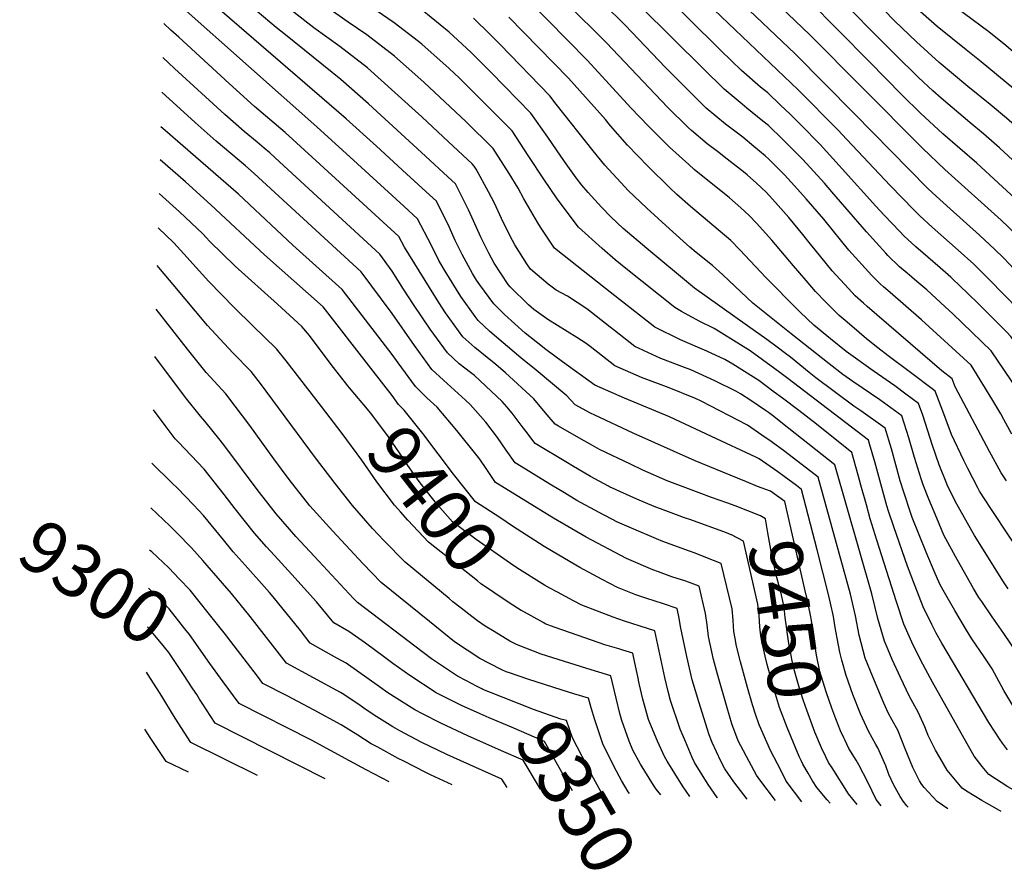
# Model space of a CAD drawing. Units: inches. Extents: x 2640545 to 2643440, y 1480199 to 1484728.
# Drawn here: x 2640545 to 2641081, y 1480280 to 1480744 of the extents above; entities that cross this region are included whole.
import ezdxf
from ezdxf.enums import TextEntityAlignment as Align

# ---------------------------------------------------------------- set-up
doc = ezdxf.new("R2010")
doc.units = ezdxf.units.IN
doc.header["$MEASUREMENT"] = 0
doc.layers.add('tile_2737_27_contour_10ft', color=160, linetype='Continuous')
doc.styles.add('Arial', font='arial.ttf')

msp = doc.modelspace()

# ---------------------------------------------------------------- linework, layer by layer
at = {"layer": 'tile_2737_27_contour_10ft'}
for p, q in [((2640940.8, 1480492.75, 9460), (2640935.75, 1480494.82, 9460)), ((2640929.94, 1480481.34, 9450), (2640921.7, 1480484.29, 9450)), ((2640746.34, 1480329.61, 9310), (2640733.89, 1480336.15, 9310)), ((2641079.27, 1480313.44, 9490), (2641074.48, 1480316.11, 9490))]:
    msp.add_line(p, q, dxfattribs=at)
for points, elevation in [([(2641011.42, 1480735.52), (2640981.29, 1480766.06), (2640942.82, 1480802.97), (2640937.98, 1480808.21), (2640932.41, 1480814.97), (2640918.36, 1480832.18), (2640910.01, 1480841.83), (2640901.5, 1480850.96), (2640892.78, 1480859.85), (2640879.89, 1480872.3), (2640874.97, 1480876.95), (2640866.04, 1480885.13), (2640838.1, 1480909.15), (2640819.23, 1480924.79), (2640813.03, 1480930.09), (2640809.7, 1480932.98), (2640807.23, 1480935.44), (2640800.95, 1480941.86), (2640792.09, 1480953.77), (2640790.28, 1480956.33), (2640781.9, 1480969.04), (2640774.62, 1480980.3), (2640756.5, 1481008.65), (2640721.48, 1481062.19)], 9640), ([(2641007.39, 1480721.46), (2640974.46, 1480754.81), (2640933.13, 1480794.2), (2640921.94, 1480806.15), (2640916.36, 1480812.91), (2640908.29, 1480822.65), (2640899.81, 1480832.18), (2640891.2, 1480840.97), (2640882.3, 1480849.53), (2640864.17, 1480866.33), (2640808.64, 1480915.45), (2640799.6, 1480923.69), (2640790.49, 1480932.63), (2640780.76, 1480946.04), (2640771.29, 1480959.68), (2640752.76, 1480987.24), (2640749.91, 1480991.65), (2640712.06, 1481049.62), (2640700.62, 1481051.86)], 9630), ([(2641003.41, 1480707.58), (2640975.18, 1480736.07), (2640923.44, 1480785.43), (2640905.69, 1480804.06), (2640904.12, 1480805.86), (2640899.84, 1480810.79), (2640898.06, 1480812.97), (2640889.56, 1480822.48), (2640880.87, 1480831.09), (2640834.74, 1480873.95), (2640824.68, 1480883.2), (2640814.58, 1480892.42), (2640797.37, 1480906.82), (2640791.35, 1480912.04), (2640788.69, 1480914.45), (2640779.92, 1480923.31), (2640770.13, 1480936.66), (2640750.67, 1480963.19), (2640741.38, 1480976.79), (2640724.31, 1481003.4), (2640702.64, 1481037.06), (2640696.51, 1481038.26), (2640689.28, 1481039.74)], 9620), ([(2640999.27, 1480693.14), (2640967.24, 1480725.61), (2640924.45, 1480766.39), (2640913.76, 1480776.65), (2640889.2, 1480801.94), (2640879.32, 1480812.79), (2640871.75, 1480820.14), (2640813.2, 1480875.81), (2640802.99, 1480884.95), (2640794.25, 1480892.07), (2640784.11, 1480900.25), (2640768.84, 1480913.43), (2640758.72, 1480926.32), (2640748.74, 1480939.29), (2640739, 1480952.48), (2640729.74, 1480966.11), (2640723.84, 1480975.62), (2640717.82, 1480985.47), (2640699.34, 1481014.86), (2640693.22, 1481024.49), (2640678.31, 1481028.02)], 9610), ([(2640995.26, 1480679.15), (2640990.33, 1480684.41), (2640968.89, 1480706.01), (2640904.07, 1480767.88), (2640869.26, 1480803.28), (2640811.73, 1480859.13), (2640801.74, 1480868.43), (2640791.42, 1480877.5), (2640786.46, 1480881.53), (2640770.37, 1480894.4), (2640765.2, 1480897.28), (2640760.33, 1480899.93), (2640756.79, 1480902.07), (2640736.91, 1480928.43), (2640729.42, 1480938.59), (2640727.2, 1480941.65), (2640725.98, 1480943.48), (2640718.09, 1480955.42), (2640709.26, 1480969.9), (2640708.08, 1480971.84), (2640690.44, 1481001.21), (2640684.32, 1481012.59), (2640667.51, 1481016.48)], 9600), ([(2640991.19, 1480664.93), (2640980.83, 1480676.32), (2640970.15, 1480687.15), (2640964.46, 1480692.8), (2640959.24, 1480697.79), (2640952.27, 1480704.41), (2640948.33, 1480707.61), (2640938.01, 1480716.62), (2640926.74, 1480727.46), (2640817.27, 1480836.1)], 9590), ([(2640987.09, 1480650.64), (2640983.1, 1480655.26), (2640971.27, 1480668.17), (2640964.79, 1480674.79), (2640960.56, 1480678.98), (2640952.59, 1480686.62), (2640949.67, 1480689.03), (2640940.91, 1480696.18), (2640938.42, 1480698.25), (2640928.49, 1480706.47), (2640917.32, 1480717.43), (2640832.38, 1480801.86)], 9580), ([(2640973.22, 1480602.26), (2640966.23, 1480610.34), (2640954.43, 1480624.35), (2640946.11, 1480633.62), (2640942.18, 1480637.75), (2640937.6, 1480641.87), (2640931.42, 1480647.26), (2640912.3, 1480662.8), (2640909.27, 1480665.44), (2640898.8, 1480674.81), (2640887.44, 1480686.25), (2640877.78, 1480696.31), (2640854.23, 1480722.06), (2640789.2, 1480788.4)], 9550), ([(2640982.81, 1480635.71), (2640973.24, 1480646.86), (2640966.9, 1480653.89), (2640961.41, 1480659.78), (2640952.92, 1480668.29), (2640950.78, 1480670.21), (2640944.75, 1480675.31), (2640938.74, 1480680.26), (2640929.33, 1480687.35), (2640918.8, 1480696.14), (2640907.7, 1480707.16), (2640896.69, 1480718.29), (2640874.76, 1480741.22), (2640827.5, 1480787.82)], 9570), ([(2641123.37, 1480691.13), (2641122.86, 1480691.72), (2641115.44, 1480699.58), (2641107.59, 1480707.47), (2641106.07, 1480708.99), (2641099.25, 1480715.18), (2641081.76, 1480730.12), (2641072.47, 1480737.55), (2641059.21, 1480747.47), (2641044.85, 1480758.76), (2641043.26, 1480760.02), (2641034.48, 1480767.85), (2641030.68, 1480771.37), (2641023.69, 1480778.3)], 9670), ([(2640978.03, 1480619.06), (2640975.52, 1480622.16), (2640971.3, 1480627.41), (2640963.73, 1480636.7), (2640956.44, 1480644.85), (2640951.39, 1480650.32), (2640946.12, 1480655.32), (2640941.06, 1480659.85), (2640939.08, 1480661.52), (2640930.27, 1480668.36), (2640924.93, 1480672.48), (2640919.35, 1480676.72), (2640910.76, 1480684.04), (2640908.93, 1480685.62), (2640897.81, 1480696.62), (2640864.49, 1480731.64), (2640820.7, 1480775.45)], 9560), ([(2641111.8, 1480682.77), (2641111.09, 1480683.53), (2641106.83, 1480687.92), (2641103.27, 1480691.35), (2641094.84, 1480699.11), (2641086.18, 1480706.63), (2641068.41, 1480721.39), (2641060.27, 1480727.84), (2641044.44, 1480740.45), (2641032.35, 1480751.27), (2641026.33, 1480757.03), (2641020.51, 1480762.79), (2641019.53, 1480763.81)], 9660), ([(2640935.75, 1480494.82), (2640912.82, 1480504.22), (2640879.12, 1480519.31), (2640858.2, 1480529.06), (2640855.82, 1480530.18), (2640847.47, 1480534.78), (2640842.97, 1480539.54), (2640826.35, 1480553.51), (2640817.9, 1480560.29), (2640801.19, 1480574.67), (2640794.69, 1480580.56), (2640793.14, 1480582.68), (2640785.37, 1480593.63), (2640776.75, 1480607.44), (2640773.29, 1480613.26), (2640769.15, 1480621.69), (2640761.85, 1480635.84), (2640754.29, 1480642.77), (2640729.08, 1480665.83), (2640706.95, 1480685.96), (2640632.6, 1480751.89), (2640624.16, 1480759)], 9460), ([(2640945.7, 1480506.3), (2640921.66, 1480517.53), (2640898.81, 1480528.13), (2640874.38, 1480538.35), (2640858.3, 1480545.34), (2640840.55, 1480558.18), (2640831.63, 1480564.73), (2640826.28, 1480568.92), (2640820.26, 1480573.71), (2640809.09, 1480583.84), (2640803.33, 1480589.67), (2640795.76, 1480599.93), (2640793.87, 1480602.6), (2640791.62, 1480606.2), (2640786.06, 1480616.51), (2640782.32, 1480624.19), (2640779.23, 1480631.1), (2640772.11, 1480645.42), (2640766.26, 1480650.83), (2640755.78, 1480660.46), (2640739.4, 1480675.46), (2640722.89, 1480690.34), (2640646.36, 1480756.77)], 9470), ([(2640952.65, 1480530.51), (2640951.09, 1480531.62), (2640943, 1480536.98), (2640937.36, 1480540.64), (2640934.96, 1480542.17), (2640923.49, 1480547.83), (2640910.4, 1480553.73), (2640907.07, 1480555.04), (2640894.2, 1480559.99), (2640879.98, 1480566.47), (2640868.89, 1480575.14), (2640866.57, 1480576.96), (2640853.79, 1480586.99), (2640843.3, 1480593.81), (2640837.2, 1480597.17), (2640832.81, 1480600.44), (2640823.19, 1480608.52), (2640821.22, 1480611.43), (2640814.63, 1480621.72), (2640812.21, 1480626.41), (2640807.46, 1480636.13), (2640803.61, 1480644.35), (2640800.38, 1480650.62), (2640793.71, 1480662.87), (2640792.64, 1480664.58), (2640791.46, 1480665.74), (2640778.63, 1480677.82), (2640764.15, 1480691.31), (2640749.51, 1480704.72), (2640734.59, 1480718.01), (2640719.59, 1480729.61), (2640705.38, 1480739.82), (2640683.9, 1480756.77)], 9490), ([(2640955.84, 1480541.66), (2640947.37, 1480547.98), (2640944.52, 1480549.79), (2640933.35, 1480556.79), (2640929.01, 1480559.43), (2640919.05, 1480563.87), (2640904.76, 1480570.13), (2640890.81, 1480577.04), (2640869.1, 1480594.07), (2640864.04, 1480598.05), (2640836.25, 1480619.92), (2640828.65, 1480631.33), (2640827.16, 1480633.79), (2640819.67, 1480646.78), (2640816.61, 1480652.61), (2640811.54, 1480660.6), (2640802.91, 1480674.16), (2640788.03, 1480688.89), (2640765.34, 1480710.11), (2640762.03, 1480713.09), (2640749.31, 1480724.43), (2640734.2, 1480735.99), (2640724.01, 1480742.97), (2640704.39, 1480756.78)], 9500), ([(2640958.89, 1480552.29), (2640956.08, 1480554.37), (2640942.71, 1480564.16), (2640923.21, 1480576.3), (2640914.88, 1480580.15), (2640905.29, 1480585.43), (2640901.65, 1480587.61), (2640875.09, 1480608.82), (2640869.32, 1480613.61), (2640862.12, 1480619.73), (2640849.4, 1480631.38), (2640839.94, 1480643.87), (2640837.4, 1480647.41), (2640830.77, 1480656.93), (2640822.03, 1480670.39), (2640813.17, 1480683.74), (2640799.11, 1480698), (2640791.38, 1480705.74), (2640784.53, 1480712.44), (2640779.02, 1480717.6), (2640764.16, 1480730.91), (2640762.24, 1480732.42), (2640749.12, 1480742.5), (2640732.99, 1480753.6)], 9510), ([(2640949.13, 1480518.24), (2640941.34, 1480523.62), (2640915.97, 1480536.72), (2640912.89, 1480538.11), (2640898.64, 1480543.96), (2640883.6, 1480549.65), (2640869.14, 1480555.91), (2640855.77, 1480566.42), (2640853.58, 1480568.14), (2640848.5, 1480571.27), (2640832.6, 1480581.19), (2640825.01, 1480586.53), (2640822.12, 1480589.1), (2640812.1, 1480598.85), (2640811.13, 1480600.22), (2640803.43, 1480611.76), (2640800.5, 1480617.18), (2640796.17, 1480625.95), (2640792.21, 1480634.78), (2640789.55, 1480640.73), (2640783.69, 1480652.46), (2640782.38, 1480655), (2640778.26, 1480658.81), (2640766.08, 1480670.07), (2640735.06, 1480698.41), (2640720.07, 1480711.67), (2640689.9, 1480736.06), (2640684.88, 1480740), (2640674.52, 1480748.68)], 9480), ([(2640961.88, 1480562.71), (2640957.33, 1480566.16), (2640951.74, 1480570.28), (2640941.32, 1480577.66), (2640912.49, 1480598.17), (2640886.48, 1480619.73), (2640873.69, 1480630.57), (2640866.97, 1480637.03), (2640861.76, 1480642.17), (2640854.67, 1480650.3), (2640851.21, 1480654.3), (2640848.14, 1480658.23), (2640841.7, 1480667.13), (2640837.44, 1480673.44), (2640832.64, 1480680.29), (2640823.44, 1480693.32), (2640801.83, 1480715.5), (2640795.58, 1480721.83), (2640790.87, 1480726.44), (2640781.11, 1480735.53), (2640779.03, 1480737.4), (2640764.23, 1480749.38)], 9520), ([(2641100, 1480674.25), (2641098.98, 1480675.25), (2641090.86, 1480682.96), (2641082.2, 1480690.64), (2641073.23, 1480698.1), (2641061.18, 1480707.97), (2641045.49, 1480721.01), (2641033.24, 1480732.17), (2641021.25, 1480743.59), (2641015.44, 1480749.53)], 9650), ([(2640921.7, 1480484.29), (2640914.89, 1480486.74), (2640897.62, 1480493.44), (2640884.41, 1480499.21), (2640877.69, 1480502.35), (2640860.74, 1480510.41), (2640856.9, 1480512.56), (2640849.6, 1480516.69), (2640838.43, 1480523.16), (2640836.63, 1480524.21), (2640831.22, 1480530.62), (2640825, 1480537.98), (2640809.7, 1480552.06), (2640804.32, 1480556.73), (2640799.75, 1480560.4), (2640792.98, 1480565.89), (2640786.38, 1480571.78), (2640776.93, 1480584.72), (2640773.33, 1480590.32), (2640768.25, 1480598.47), (2640754.68, 1480620.44), (2640751.58, 1480626.26), (2640708.64, 1480665.69), (2640689.76, 1480682.84), (2640673.15, 1480696.94), (2640659.33, 1480709.48), (2640632.03, 1480734.66), (2640627.64, 1480738.58), (2640623.71, 1480742.09)], 9450), ([(2640964.95, 1480573.41), (2640944.11, 1480590.02), (2640927.76, 1480605.49), (2640922.19, 1480610.48), (2640913.38, 1480617.54), (2640909.96, 1480620.43), (2640898.84, 1480630.51), (2640886.49, 1480641.73), (2640876.4, 1480651.34), (2640874.45, 1480653.23), (2640863.67, 1480665.16), (2640857.35, 1480672.87), (2640837.15, 1480698.27), (2640833.7, 1480702.9), (2640806.69, 1480730.73), (2640801.3, 1480736.17), (2640792.14, 1480745)], 9530), ([(2640968.65, 1480586.34), (2640951.24, 1480603.97), (2640937.15, 1480619.04), (2640932.14, 1480624.06), (2640910.21, 1480642.52), (2640902.87, 1480649.11), (2640899.08, 1480652.72), (2640887.16, 1480664.32), (2640876.07, 1480675.97), (2640866.83, 1480686.48), (2640863.95, 1480689.87), (2640843.97, 1480712.48), (2640811.5, 1480745.69)], 9540), ([(2641088.01, 1480665.59), (2641078.39, 1480674.54), (2641069.7, 1480682.19), (2641062.16, 1480688.39), (2641046.54, 1480701.5), (2641042.03, 1480705.62), (2641034.29, 1480712.74), (2641021.5, 1480725.39), (2641011.97, 1480734.97), (2641011.42, 1480735.52)], 9640), ([(2640907.03, 1480473.31), (2640896.83, 1480476.95), (2640890.5, 1480479.38), (2640881.15, 1480483.31), (2640866.26, 1480490.16), (2640865.71, 1480490.42), (2640855.8, 1480495.78), (2640845.74, 1480501.68), (2640843.43, 1480503.06), (2640825.79, 1480513.64), (2640820.66, 1480520.32), (2640818.19, 1480523.7), (2640813.24, 1480530.11), (2640810.31, 1480533.6), (2640807.83, 1480536.48), (2640801.76, 1480542.22), (2640792.79, 1480550.59), (2640790.59, 1480552.36), (2640784.49, 1480557.04), (2640778.02, 1480562.96), (2640768.61, 1480575.93), (2640759.62, 1480589.36), (2640754.14, 1480597.71), (2640748.06, 1480607.35), (2640741.32, 1480616.68), (2640686.7, 1480667), (2640681.42, 1480671.8), (2640678.35, 1480674.41), (2640674.5, 1480677.63), (2640667.54, 1480683.41), (2640656.94, 1480692.59), (2640629.67, 1480717.77), (2640623.22, 1480723.72)], 9440), ([(2641093.88, 1480640.44), (2641066.04, 1480666.19), (2641047.58, 1480682.16), (2641035.33, 1480693.45), (2641025.44, 1480703.18), (2641007.39, 1480721.46)], 9630), ([(2640891.72, 1480461.85), (2640878.09, 1480467.57), (2640870.59, 1480470.82), (2640860.5, 1480476.14), (2640848.51, 1480482.63), (2640841.64, 1480486.76), (2640834.72, 1480490.94), (2640814.96, 1480503.08), (2640810.06, 1480509.99), (2640805.25, 1480516.98), (2640798.93, 1480525.25), (2640790.4, 1480534.97), (2640787.94, 1480537.26), (2640775.98, 1480548.06), (2640769.53, 1480554), (2640760.05, 1480566.9), (2640748.05, 1480584.43), (2640731.05, 1480607.1), (2640672.99, 1480660.63), (2640668.17, 1480664.82), (2640652.23, 1480678.15), (2640640.75, 1480688.24), (2640622.72, 1480704.9)], 9430), ([(2641324.18, 1480301.54), (2641284.53, 1480356.09), (2641269.03, 1480375.96), (2641258.37, 1480389.1), (2641243.81, 1480407.97), (2641238.53, 1480415.25), (2641233.43, 1480422.57), (2641228.44, 1480429.9), (2641221.81, 1480440.37), (2641217.63, 1480447.14), (2641203.4, 1480470.52), (2641196.04, 1480481.87), (2641140.1, 1480563.62), (2641135.01, 1480570.68), (2641117.04, 1480595.38), (2641109.86, 1480603.35), (2641102.43, 1480611.43), (2641095.17, 1480619.22), (2641087.4, 1480627.35), (2641079.16, 1480635.13), (2641048.63, 1480662.68), (2641036.36, 1480674.33), (2641003.41, 1480707.58)], 9620), ([(2641170.21, 1480495.44), (2641136.59, 1480545.18), (2641125.63, 1480561.01), (2641124.08, 1480563.16), (2641106.22, 1480587.57), (2641095.52, 1480598.86), (2641091.1, 1480603.52), (2641083.54, 1480611.45), (2641080.45, 1480614.62), (2641075.85, 1480619.28), (2641067.51, 1480626.99), (2641051.43, 1480641.31), (2641043.81, 1480648.24), (2641039.4, 1480652.49), (2640999.27, 1480693.14)], 9610), ([(2640876.74, 1480450.63), (2640875.47, 1480451.18), (2640853.46, 1480462.72), (2640835.82, 1480472.97), (2640831.05, 1480475.86), (2640804.12, 1480492.51), (2640800.89, 1480497.33), (2640799.39, 1480499.58), (2640795.67, 1480505.15), (2640793.5, 1480507.88), (2640783.19, 1480520.66), (2640772.43, 1480533.41), (2640766.87, 1480538.44), (2640760.77, 1480544.75), (2640751.19, 1480557.55), (2640748.04, 1480562.12), (2640720.79, 1480597.52), (2640693.92, 1480621.63), (2640664.49, 1480649.38), (2640624.56, 1480683.9), (2640622.22, 1480686.04)], 9420), ([(2641158.29, 1480487.26), (2641145.32, 1480506.52), (2641119.46, 1480546.32), (2641113.75, 1480554.5), (2641109.76, 1480560.05), (2641095.4, 1480579.75), (2641081.22, 1480594.25), (2641072.15, 1480603.49), (2641066.13, 1480609.46), (2641064.31, 1480611.22), (2641055.93, 1480618.91), (2641041.75, 1480631.38), (2641035.07, 1480637.46), (2641031.75, 1480640.75), (2641018.8, 1480654.06), (2640995.26, 1480679.15)], 9600), ([(2640736.38, 1480554.69), (2640710.52, 1480587.94), (2640678.52, 1480616.3), (2640649.38, 1480643.57), (2640635.56, 1480655.96), (2640621.74, 1480668.07)], 9410), ([(2641146.46, 1480479.15), (2641135, 1480496.13), (2641119.52, 1480520.7), (2641109.5, 1480536.38), (2641108.42, 1480538.05), (2641102.83, 1480546.13), (2641096.76, 1480554.74), (2641084.57, 1480571.93), (2641082.3, 1480574.21), (2641067.03, 1480589.39), (2641060.83, 1480595.45), (2641052.81, 1480603.19), (2641051.78, 1480604.13), (2641046.04, 1480609.25), (2641039.4, 1480614.98), (2641032.78, 1480620.72), (2641026.36, 1480626.72), (2641024.09, 1480629.05), (2641015.56, 1480637.96), (2641011.07, 1480642.71), (2640992.81, 1480663.15), (2640991.19, 1480664.93)], 9590), ([(2640723.96, 1480545.02), (2640714.73, 1480556.68), (2640703, 1480572.44), (2640698.84, 1480577.31), (2640685.55, 1480589.47), (2640662.67, 1480610.22), (2640648.88, 1480623.54), (2640646.82, 1480625.77), (2640645.08, 1480627.69), (2640632.4, 1480639.73), (2640621.25, 1480649.76)], 9400), ([(2641215.48, 1480362.92), (2641206.65, 1480372.14), (2641194.76, 1480385.36), (2641187.58, 1480393.56), (2641171.36, 1480415.97), (2641167.47, 1480421.61), (2641124.49, 1480485.55), (2641088.21, 1480542.67), (2641073.75, 1480564.12), (2641052.86, 1480584.13), (2641048.79, 1480587.95), (2641038.71, 1480597.21), (2641033.39, 1480601.73), (2641030.59, 1480604.1), (2641028.1, 1480606.26), (2641023.98, 1480609.86), (2641017.67, 1480616), (2641016.45, 1480617.27), (2641005.98, 1480628.75), (2640987.09, 1480650.64)], 9580), ([(2641085.05, 1480518.81), (2641080.67, 1480526.68), (2641078.99, 1480529.8), (2641074.09, 1480537.89), (2641062.93, 1480556.3), (2641035.89, 1480581.02), (2641018.78, 1480595.83), (2641015.15, 1480598.98), (2641013.62, 1480600.41), (2641008.83, 1480605.09), (2640996.45, 1480618.91), (2640983.59, 1480634.8), (2640982.81, 1480635.71)], 9570), ([(2640709.52, 1480533.77), (2640690.34, 1480558.58), (2640685.06, 1480565.1), (2640672.22, 1480577.66), (2640662.02, 1480587.62), (2640648.25, 1480601.74), (2640637.96, 1480613.17), (2640636.48, 1480614.8), (2640629.21, 1480622.79), (2640620.75, 1480631.03)], 9390), ([(2641082.11, 1480493.32), (2641079.27, 1480497.78), (2641072.84, 1480509.25), (2641054.24, 1480544.58), (2641052.51, 1480548.76), (2641046.94, 1480553.12), (2641006.36, 1480588.14), (2641004.3, 1480589.98), (2640999.89, 1480594.06), (2640996.11, 1480598.05), (2640987.31, 1480607.63), (2640978.03, 1480619.06)], 9560), ([(2640791.35, 1480419.56), (2640785.44, 1480424.11), (2640781.04, 1480427.57), (2640778.96, 1480429.28), (2640754.97, 1480449.05), (2640743.48, 1480460.82), (2640737.32, 1480467.43), (2640726.39, 1480479.98), (2640716.99, 1480491.82), (2640706.28, 1480505.95), (2640676.46, 1480546.29), (2640671.28, 1480552.9), (2640661.31, 1480563.08), (2640647.56, 1480577.82), (2640628.83, 1480600.17), (2640621.98, 1480608.38), (2640620.21, 1480610.45)], 9380), ([(2641094.22, 1480447.03), (2641073.54, 1480478.24), (2641067.49, 1480487.68), (2641066.45, 1480489.47), (2641061.01, 1480499.99), (2641058.87, 1480504.45), (2641052.23, 1480518.54), (2641047.56, 1480531.24), (2641043.42, 1480542.08), (2641041.76, 1480543.39), (2641030.64, 1480551.8), (2641017.7, 1480561.39), (2641012.06, 1480565.64), (2641006.02, 1480570.68), (2641001.99, 1480574.05), (2640995.39, 1480579.71), (2640991.2, 1480583.34), (2640983.88, 1480590.63), (2640978.25, 1480596.45), (2640973.22, 1480602.26)], 9550), ([(2640800.99, 1480393.92), (2640795.69, 1480396.64), (2640781.84, 1480405.85), (2640768.36, 1480416.75), (2640742.09, 1480438.06), (2640732.12, 1480448.31), (2640715.73, 1480465.89), (2640703.14, 1480479.84), (2640691.88, 1480494.09), (2640683.7, 1480505.32), (2640670.62, 1480523.48), (2640662.65, 1480534.06), (2640657.5, 1480540.69), (2640646.83, 1480552.25), (2640636.71, 1480564.9), (2640619.57, 1480586.72)], 9370), ([(2641083.09, 1480434.53), (2641080.51, 1480438.38), (2641064.75, 1480463.6), (2641060.89, 1480470.25), (2641055.17, 1480480.64), (2641050.07, 1480490.6), (2641049.82, 1480491.21), (2641049.6, 1480491.75), (2641045.54, 1480501.99), (2641041.69, 1480513.04), (2641040.53, 1480516.48), (2641036.54, 1480529.13), (2641034.33, 1480535.41), (2641027.43, 1480540.52), (2641021.32, 1480544.96), (2641009.59, 1480553.17), (2640994.96, 1480563.81), (2640986.44, 1480570.6), (2640977.26, 1480578.12), (2640969.83, 1480585.15), (2640968.65, 1480586.34)], 9540), ([(2641088.73, 1480398.56), (2641080.67, 1480410.24), (2641074.3, 1480419.3), (2641068.65, 1480427.73), (2641067.16, 1480429.95), (2641064.2, 1480434.8), (2641060.22, 1480441.82), (2641054.45, 1480452.18), (2641049.16, 1480461.75), (2641048.01, 1480463.84), (2641044.2, 1480472.96), (2641039.88, 1480483.37), (2641036.73, 1480491.2), (2641035.64, 1480494.53), (2641032.1, 1480506), (2641029.01, 1480516.67), (2641025.23, 1480528.74), (2641013.17, 1480537.43), (2640998.58, 1480547.37), (2640993.12, 1480551.2), (2640985.6, 1480556.94), (2640964.95, 1480573.41)], 9530), ([(2640788.41, 1480384.5), (2640783.49, 1480387.07), (2640773.74, 1480393.66), (2640769.41, 1480396.6), (2640764.89, 1480399.97), (2640729.22, 1480427.08), (2640726.98, 1480429.42), (2640705.72, 1480452.21), (2640695.68, 1480463.07), (2640692.08, 1480467.12), (2640684.94, 1480475.41), (2640674.57, 1480488.62), (2640657.04, 1480512.16), (2640654.38, 1480515.53), (2640646.14, 1480525.88), (2640643.72, 1480528.49), (2640635.56, 1480538.75), (2640618.89, 1480560.91)], 9360), ([(2641086.75, 1480369.28), (2641080.71, 1480379.21), (2641074.27, 1480391.03), (2641069.97, 1480397.54), (2641063.27, 1480407.41), (2641060.39, 1480412.05), (2641053.97, 1480422.83), (2641047.75, 1480433.96), (2641045.95, 1480437.21), (2641042.8, 1480444.21), (2641038.42, 1480454.58), (2641030.83, 1480473.41), (2641030.03, 1480475.6), (2641026.24, 1480487.11), (2641024.29, 1480493.42), (2641019.54, 1480510.68), (2641016.14, 1480522.07), (2641002.9, 1480531.45), (2640999.02, 1480534.05), (2640978.41, 1480549.41), (2640974.72, 1480552.32), (2640964.62, 1480560.63), (2640961.88, 1480562.71)], 9520), ([(2640806.51, 1480473.33), (2640793.28, 1480481.94), (2640781.39, 1480497.05), (2640764.71, 1480519.06), (2640754.59, 1480531.86), (2640751.49, 1480534.95), (2640748.03, 1480539.71), (2640736.38, 1480554.69)], 9410), ([(2641082.61, 1480347.05), (2641079.91, 1480350.57), (2641078.64, 1480352.36), (2641072.6, 1480361.9), (2641046.97, 1480405.05), (2641043.89, 1480410.43), (2641041.46, 1480415.21), (2641036.78, 1480424.76), (2641032.43, 1480436.02), (2641028.2, 1480446.97), (2641020.79, 1480468.31), (2641017.9, 1480476.77), (2641016.97, 1480479.79), (2641010.44, 1480503.64), (2641007.6, 1480513.5), (2641007.04, 1480515.4), (2640963.2, 1480549.1), (2640958.89, 1480552.29)], 9510), ([(2640833.74, 1480435.01), (2640830.86, 1480436.61), (2640815.85, 1480446.05), (2640812.34, 1480448.46), (2640793.63, 1480461.39), (2640780.72, 1480471.02), (2640772.6, 1480480.25), (2640767.19, 1480487.18), (2640762.69, 1480492.98), (2640756.54, 1480501.72), (2640753.89, 1480505.73), (2640746.03, 1480517.26), (2640736.88, 1480529.36), (2640735.45, 1480531.21), (2640724.8, 1480543.95), (2640723.96, 1480545.02)], 9400), ([(2641069.88, 1480336.78), (2641068.94, 1480337.92), (2641064.55, 1480343.58), (2641059.09, 1480353.18), (2641041.83, 1480383.73), (2641035.33, 1480396.05), (2641030.66, 1480405.61), (2641026.22, 1480415.37), (2641022.24, 1480427.44), (2641011.56, 1480461.02), (2641007.97, 1480472.69), (2641005.93, 1480480.24), (2641002.93, 1480490.98), (2641001.39, 1480496.5), (2640997.95, 1480508.73), (2640978.86, 1480524.11), (2640969.19, 1480531.7), (2640960.28, 1480538.36), (2640955.84, 1480541.66)], 9500), ([(2640776.62, 1480375.68), (2640771.97, 1480378.02), (2640757.64, 1480387.37), (2640748.37, 1480393.96), (2640743.91, 1480397.17), (2640733.48, 1480404.99), (2640724.44, 1480411.43), (2640716.35, 1480416.09), (2640706.83, 1480427.59), (2640693.39, 1480442.46), (2640683.95, 1480452.65), (2640679.68, 1480457.39), (2640673.08, 1480464.88), (2640662.65, 1480478.04), (2640656.67, 1480485.99), (2640645.77, 1480499.66), (2640631.62, 1480514.62), (2640629.94, 1480516.28), (2640624.49, 1480523.48), (2640618.21, 1480531.95), (2640618.12, 1480532.07)], 9350), ([(2640818.17, 1480422.88), (2640811.56, 1480426.94), (2640796.11, 1480437.51), (2640794.33, 1480438.91), (2640767.84, 1480460.03), (2640756.57, 1480471.99), (2640752.49, 1480476.49), (2640751.07, 1480478.08), (2640749.3, 1480480.11), (2640739.73, 1480492.85), (2640731.51, 1480504.57), (2640720.86, 1480519.1), (2640709.52, 1480533.77)], 9390), ([(2641074.48, 1480316.11), (2641071.22, 1480317.92), (2641068.63, 1480319.4), (2641060.41, 1480324.57), (2641058.05, 1480326.07), (2641049.94, 1480335.97), (2641045.8, 1480342.8), (2641043.55, 1480346.76), (2641039.6, 1480354.84), (2641037.72, 1480359.45), (2641034.06, 1480367.5), (2641029.44, 1480376.08), (2641024.41, 1480386.35), (2641020.01, 1480396.15), (2641017.69, 1480401.48), (2641015.76, 1480406.08), (2641012.17, 1480418.5), (2641008.95, 1480431.91), (2640988.85, 1480502.05), (2640963.81, 1480521.86), (2640954.82, 1480528.95), (2640952.65, 1480530.51)], 9490), ([(2641050.18, 1480314.85), (2641044.43, 1480318.97), (2641037.42, 1480326.55), (2641036.12, 1480328.2), (2641034.89, 1480330.12), (2641031.12, 1480337.47), (2641027.04, 1480347.55), (2641022.95, 1480357.63), (2641019.92, 1480363.06), (2641017.92, 1480366.86), (2641015.44, 1480372.33), (2641009.35, 1480386.67), (2641005.34, 1480396.82), (2641001.92, 1480409.39), (2640999.98, 1480419.83), (2640997.28, 1480431.69), (2640979.76, 1480495.38), (2640961.56, 1480509.36), (2640954.15, 1480514.78), (2640949.13, 1480518.24)], 9480), ([(2640961.18, 1480495.71), (2640957.67, 1480498.27), (2640947.6, 1480505.41), (2640945.7, 1480506.3)], 9470), ([(2640764.53, 1480366.63), (2640760.26, 1480368.83), (2640745.65, 1480377.95), (2640741.07, 1480381.22), (2640723.01, 1480394.11), (2640717.9, 1480396.95), (2640703.47, 1480405.1), (2640698.09, 1480411.92), (2640683.28, 1480430.25), (2640681.31, 1480432.66), (2640668.02, 1480447.51), (2640661.55, 1480454.66), (2640656.32, 1480461.25), (2640645.42, 1480474.57), (2640639.96, 1480480.33), (2640631.26, 1480489.35), (2640628.19, 1480492.32), (2640617.35, 1480502.92)], 9340), ([(2640979.14, 1480455.74), (2640970.67, 1480488.71), (2640967.97, 1480490.75), (2640961.18, 1480495.71)], 9470), ([(2640994.15, 1480352.39), (2640993.62, 1480353.45), (2640991.85, 1480357.41), (2640989.28, 1480363.92), (2640987.12, 1480369.72), (2640984.23, 1480378.06), (2640981.25, 1480387.28), (2640980.61, 1480389.7), (2640978.73, 1480398.5), (2640977.98, 1480403.17), (2640975.98, 1480417.28), (2640975.48, 1480420.33), (2640973.29, 1480430.7), (2640973.2, 1480431.13), (2640961.57, 1480482.04), (2640953.71, 1480487.66), (2640946.69, 1480490.33), (2640940.8, 1480492.75)], 9460), ([(2640752.2, 1480357.39), (2640748.33, 1480359.47), (2640739.73, 1480364.95), (2640733.9, 1480368.73), (2640730.67, 1480371.08), (2640721.61, 1480377.16), (2640719.81, 1480378.12), (2640690.6, 1480394.12), (2640670.76, 1480419.57), (2640660.57, 1480432.06), (2640655.75, 1480437.75), (2640645.07, 1480450.07), (2640638.77, 1480456.86), (2640630.92, 1480465.05), (2640627.01, 1480468.86), (2640616.75, 1480478.7), (2640616.7, 1480478.74)], 9330), ([(2640983.9, 1480343.13), (2640981.44, 1480348.16), (2640977.96, 1480356.63), (2640973.56, 1480368.58), (2640971.76, 1480373.64), (2640969.68, 1480379.78), (2640966.06, 1480392.61), (2640964.96, 1480398.4), (2640963.78, 1480404.92), (2640961.74, 1480418.98), (2640961.32, 1480422.66), (2640961.07, 1480425.38), (2640960.35, 1480428.79), (2640959.38, 1480432.73), (2640957.21, 1480440.82), (2640954.49, 1480452.93), (2640952.24, 1480465.13), (2640951.07, 1480472.71), (2640948.34, 1480474.31), (2640934.51, 1480479.7), (2640929.94, 1480481.34)], 9450), ([(2640862.21, 1480439.76), (2640857.5, 1480442.21), (2640850, 1480446.19), (2640835.58, 1480454.7), (2640830.75, 1480457.68), (2640813.49, 1480468.78), (2640806.51, 1480473.33)], 9410), ([(2640932.46, 1480463.99), (2640929.84, 1480465.05), (2640910.49, 1480472.07), (2640907.03, 1480473.31)], 9440), ([(2640970.48, 1480341.19), (2640969.38, 1480343.43), (2640962.89, 1480359.09), (2640958.71, 1480370.04), (2640956.01, 1480379.16), (2640955.29, 1480381.65), (2640952.02, 1480393.41), (2640950.81, 1480397.96), (2640949.09, 1480406.16), (2640948.52, 1480409.1), (2640947.92, 1480413.92), (2640947.58, 1480420.16), (2640946.92, 1480426.34), (2640939.04, 1480460.52), (2640932.52, 1480463.97), (2640932.46, 1480463.99)], 9440), ([(2640947.4, 1480361.2), (2640945.75, 1480365.79), (2640943.92, 1480371.55), (2640941.29, 1480380.99), (2640937.53, 1480394.8), (2640935.32, 1480403.39), (2640934.53, 1480407.53), (2640933.87, 1480411.36), (2640933.57, 1480414.34), (2640933.42, 1480417.58), (2640932.92, 1480423.79), (2640927, 1480448.32), (2640918.58, 1480451.63), (2640912.71, 1480453.94), (2640909.78, 1480455), (2640895.23, 1480460.38), (2640891.72, 1480461.85)], 9430), ([(2640643.8, 1480426.78), (2640638.13, 1480433.86), (2640632.16, 1480440.09), (2640626.46, 1480445.95), (2640617.22, 1480454.69), (2640616.09, 1480455.69)], 9320), ([(2641028.61, 1480315.9), (2641027.89, 1480316.6), (2641025.89, 1480319.12), (2641024.29, 1480321.65), (2641020.71, 1480328.21), (2641018.2, 1480333.51), (2641016.53, 1480338.22), (2641012.16, 1480348.04), (2641011.02, 1480349.92), (2641007.02, 1480357.18), (2641002.79, 1480366.54), (2640998.63, 1480377.14), (2640994.84, 1480387.49), (2640992.57, 1480395.86), (2640991.44, 1480400.07), (2640990.04, 1480407.73), (2640988.99, 1480413.5), (2640987.97, 1480419.6), (2640986.41, 1480426.82), (2640985.37, 1480431.46), (2640979.14, 1480455.74)], 9470), ([(2640956.5, 1480319.4), (2640948, 1480330.76), (2640946.21, 1480333.18), (2640942.08, 1480340.6), (2640937.64, 1480349.12), (2640936.25, 1480351.9), (2640932.78, 1480361.19), (2640930.11, 1480369.85), (2640925.03, 1480388.18), (2640922.85, 1480396.22), (2640920.09, 1480408.73), (2640919.27, 1480415), (2640918.48, 1480421.16), (2640914.97, 1480436.12), (2640907.66, 1480438.77), (2640900.04, 1480441.1), (2640892.78, 1480443.8), (2640889.82, 1480445.01), (2640876.74, 1480450.63)], 9420), ([(2640941.06, 1480320.15), (2640933.87, 1480329.55), (2640928.95, 1480336.69), (2640926.69, 1480340.84), (2640922.05, 1480350.94), (2640920.4, 1480355.12), (2640914.73, 1480373.04), (2640911.19, 1480385.09), (2640908.33, 1480397.8), (2640905.59, 1480410.61), (2640904.88, 1480414.07), (2640904.18, 1480418.56), (2640902.94, 1480423.92), (2640895.5, 1480426.44), (2640886.44, 1480429.3), (2640880.49, 1480431.34), (2640870.61, 1480435.39), (2640862.21, 1480439.76)], 9410), ([(2640648.89, 1480393.96), (2640637.71, 1480409.7), (2640635.3, 1480412.9), (2640626.72, 1480423.74), (2640621.03, 1480429.48), (2640615.54, 1480434.92)], 9310), ([(2640846.59, 1480428.06), (2640837.86, 1480432.72), (2640833.74, 1480435.01)], 9400), ([(2640658.48, 1480408.29), (2640658.11, 1480408.77), (2640647.26, 1480422.47), (2640643.8, 1480426.78)], 9320), ([(2640924.86, 1480320.94), (2640924.81, 1480321), (2640919.82, 1480328.23), (2640912.36, 1480340.06), (2640911.22, 1480342.75), (2640907.49, 1480351.59), (2640904.71, 1480358.31), (2640899.43, 1480373.87), (2640898.08, 1480378.8), (2640896.27, 1480386.29), (2640893.6, 1480399.03), (2640890.91, 1480411.73), (2640886.86, 1480413.07), (2640874.31, 1480417.02), (2640868.13, 1480419.19), (2640851.13, 1480425.63), (2640846.59, 1480428.06)], 9400), ([(2640803.4, 1480411.37), (2640798.53, 1480414.35), (2640794.46, 1480417.16), (2640791.35, 1480419.56)], 9380), ([(2640830.5, 1480416.02), (2640818.27, 1480422.82), (2640818.17, 1480422.88)], 9390), ([(2640909.83, 1480321.67), (2640907.82, 1480324.45), (2640905.95, 1480327.37), (2640897.58, 1480340.8), (2640896.03, 1480343.37), (2640892.33, 1480351.66), (2640888.18, 1480361.69), (2640887.45, 1480363.56), (2640884.36, 1480374.53), (2640882.4, 1480383.03), (2640881.58, 1480386.99), (2640879.99, 1480394.38), (2640878.88, 1480399.53), (2640873.52, 1480401.24), (2640871.28, 1480401.88), (2640863.64, 1480404.2), (2640849.24, 1480409.13), (2640836.17, 1480413.71), (2640831.18, 1480415.64), (2640830.5, 1480416.02)], 9390), ([(2640639.66, 1480380.18), (2640634.49, 1480388.01), (2640626.45, 1480399.89), (2640624.2, 1480402.87), (2640615.31, 1480413.61), (2640614.98, 1480413.94)], 9300), ([(2640815.23, 1480404.58), (2640812.06, 1480406.07), (2640803.4, 1480411.37)], 9380), ([(2640740.18, 1480348.37), (2640736.65, 1480350.3), (2640729.34, 1480354.97), (2640720.24, 1480360.61), (2640705.52, 1480368.56), (2640690.79, 1480376.37), (2640677.72, 1480383.13), (2640674.75, 1480387.02), (2640658.48, 1480408.29)], 9320), ([(2640894.05, 1480322.44), (2640891.66, 1480325.68), (2640890.16, 1480327.82), (2640883.06, 1480339.19), (2640878.9, 1480346.85), (2640876.86, 1480351.64), (2640872.87, 1480362.88), (2640871.74, 1480366.75), (2640869.83, 1480375.07), (2640866.85, 1480387.33), (2640853.8, 1480391.2), (2640828.97, 1480398.99), (2640816.59, 1480403.95), (2640815.23, 1480404.58)], 9380), ([(2640733.89, 1480336.15), (2640724.74, 1480340.95), (2640704.17, 1480352.2), (2640664.85, 1480372.15), (2640656.02, 1480383.93), (2640648.89, 1480393.96)], 9310), ([(2640811.8, 1480388.83), (2640809.94, 1480389.45), (2640807.68, 1480390.47), (2640800.99, 1480393.92)], 9370), ([(2640674.72, 1480333.09), (2640638.44, 1480351.07), (2640629.95, 1480364.19), (2640621.89, 1480377.64), (2640614.98, 1480388.31), (2640614.32, 1480389.25)], 9290), ([(2640840.39, 1480379.45), (2640821.74, 1480385.52), (2640811.8, 1480388.83)], 9370), ([(2640796.84, 1480380.15), (2640793.77, 1480381.7), (2640788.41, 1480384.5)], 9360), ([(2640711.46, 1480331.31), (2640651.74, 1480361.48), (2640644.6, 1480372.41), (2640643.2, 1480374.57), (2640641.71, 1480377.08), (2640639.66, 1480380.18)], 9300), ([(2640861.68, 1480324.01), (2640856.33, 1480333.65), (2640846.16, 1480353.5), (2640842.78, 1480362.93), (2640839.76, 1480363.77), (2640824.89, 1480369.01), (2640800.62, 1480378.5), (2640797.37, 1480379.88), (2640796.84, 1480380.15)], 9360), ([(2640877.06, 1480323.26), (2640876.41, 1480324.18), (2640872.75, 1480330.31), (2640868.74, 1480337.76), (2640862.52, 1480350.18), (2640858.28, 1480363.36), (2640856.2, 1480369.91), (2640854.82, 1480375.13), (2640846.73, 1480377.39), (2640840.39, 1480379.45)], 9370), ([(2640795.84, 1480366.57), (2640792.25, 1480368.15), (2640785.99, 1480370.95), (2640776.62, 1480375.68)], 9350), ([(2640807.48, 1480346.51), (2640789.11, 1480354.55), (2640774.44, 1480361.53), (2640764.53, 1480366.63)], 9340), ([(2640846.11, 1480324.77), (2640838.76, 1480337.43), (2640830.92, 1480351.54), (2640812.83, 1480359.3), (2640800.71, 1480364.42), (2640795.84, 1480366.57)], 9350), ([(2640957.5, 1480339.3), (2640953.73, 1480346.61), (2640947.73, 1480360.28), (2640947.4, 1480361.2)], 9430), ([(2640637.18, 1480334.92), (2640625.15, 1480340.66), (2640616.4, 1480353.75), (2640613.5, 1480358.3)], 9280), ([(2640810.56, 1480326.49), (2640807.7, 1480331.13), (2640784.91, 1480341.19), (2640777.67, 1480344.49), (2640763.85, 1480351.11), (2640752.2, 1480357.39)], 9330), ([(2641014.03, 1480316.61), (2641011.24, 1480319.98), (2641006.73, 1480329.5), (2641001.81, 1480338.85), (2641000.3, 1480341.36), (2640996.44, 1480347.78), (2640994.15, 1480352.39)], 9460), ([(2640780.6, 1480327.95), (2640768.87, 1480333.34), (2640766.27, 1480334.64), (2640754.28, 1480340.75), (2640751.27, 1480342.32), (2640740.18, 1480348.37)], 9320), ([(2640828.66, 1480325.61), (2640819.31, 1480341.33), (2640807.48, 1480346.51)], 9340), ([(2640970.79, 1480318.71), (2640962.37, 1480329.9), (2640961.31, 1480331.93), (2640957.5, 1480339.3)], 9430), ([(2640986.17, 1480317.96), (2640984.6, 1480319.73), (2640978.97, 1480326.53), (2640976.58, 1480330.13), (2640974.24, 1480334.24), (2640971.43, 1480339.26), (2640970.48, 1480341.19)], 9440), ([(2641000.86, 1480317.25), (2640996.12, 1480323.05), (2640987.22, 1480337.15), (2640985.35, 1480340.19), (2640983.9, 1480343.13)], 9450), ([(2641104.41, 1480312.22), (2641103.33, 1480313.35), (2641093.73, 1480320.31), (2641089.78, 1480323.03), (2641082.91, 1480326.84), (2641072.49, 1480333.59), (2641069.88, 1480336.78)], 9500)]:
    msp.add_lwpolyline(points, dxfattribs=dict(at, elevation=elevation))

# ---------------------------------------------------------------- texts
at = {"color": 18, "style": 'Arial'}
for s, rotation, p in [('9400', -52.0807, (2640770.22, 1480483.29)), ('9300', -33.7979, (2640586.4, 1480438.13)), ('9450', -81.7343, (2640961.9, 1480417.87)), ('9350', -59.8766, (2640848.05, 1480321.42))]:
    msp.add_text(s, height=28.8, rotation=rotation, dxfattribs=at).set_placement(p, align=Align.MIDDLE_CENTER)

doc.saveas('drawing.dxf')
